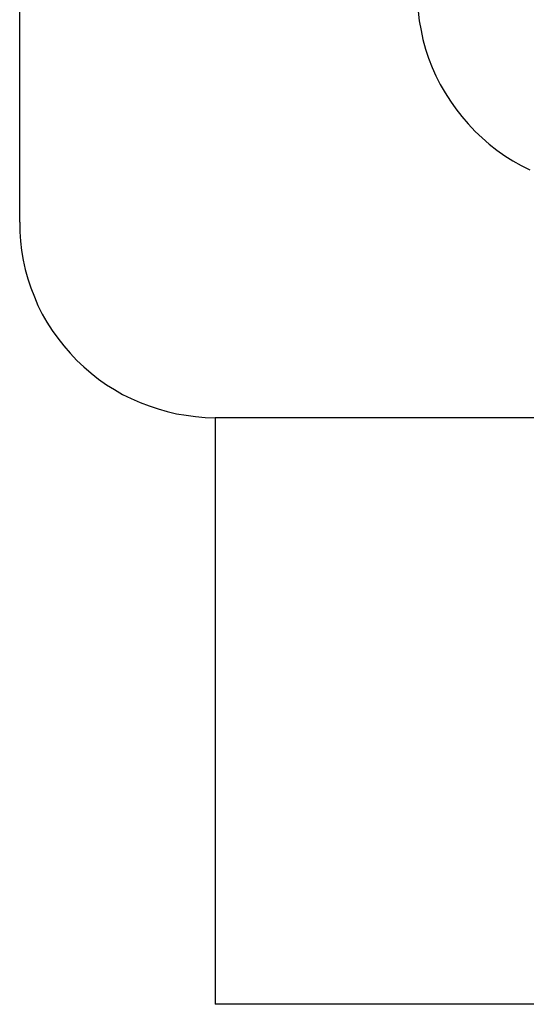
# Model space of a CAD drawing. Extents: x -47.1 to 47.1, y -52.6 to 12.5.
# Drawn here: x 10.8 to 11, y -17.5 to -17 of the extents above; entities that cross this region are included whole.
import ezdxf

# ---------------------------------------------------------------- set-up
doc = ezdxf.new("R2010")
doc.units = 0
doc.layers.get('0').update_dxf_attribs({"linetype": 'CONTINUOUS'})

msp = doc.modelspace()

# ---------------------------------------------------------------- linework, layer by layer
at = {"color": 0}
for points in [[(10.7792, -17.1359), (10.7792, -16.7932)], [(10.7792, -17.1359), (10.7792, -16.7932)], [(10.7792, -17.1359), (10.7792, -16.7932)], [(10.7792, -17.1359), (10.7792, -16.7932)], [(10.7792, -17.1359), (10.7792, -16.7932)], [(10.7792, -17.1359), (10.7792, -16.7932)], [(10.7792, -17.1359), (10.7792, -16.7932)], [(10.7792, -17.1359), (10.7792, -16.7932)], [(10.7792, -17.1359), (10.7792, -16.7932)], [(10.7792, -17.1359), (10.7792, -16.7932)], [(10.7792, -17.1359), (10.7792, -16.7932)], [(10.7792, -17.1359), (10.7792, -16.7932)], [(10.7792, -17.1359), (10.7792, -16.7932)], [(10.7792, -17.1359), (10.7792, -16.7932)], [(10.7792, -17.1359), (10.7792, -16.7932)], [(10.7792, -17.1359), (10.7792, -16.7932)], [(10.7792, -17.1359), (10.7792, -16.7932)], [(10.7792, -17.1359), (10.7792, -16.7932)], [(10.7792, -17.1359), (10.7792, -16.7932)], [(10.7792, -17.1359), (10.7792, -16.7932)], [(10.7792, -17.1359), (10.7792, -16.7932)], [(10.9817, -17.0287), (10.9822, -17.0335), (10.9831, -17.0385), (10.9841, -17.0431), (10.9854, -17.0479), (10.9869, -17.0525), (10.9888, -17.0572), (10.9907, -17.0615), (10.9929, -17.0659), (10.9953, -17.0701), (10.998, -17.0743), (11.0008, -17.0782), (11.0039, -17.0822), (11.0071, -17.0859), (11.0106, -17.0897), (11.0106, -17.0897), (11.0141, -17.093), (11.0178, -17.0962), (11.0216, -17.0992), (11.0257, -17.1021), (11.0298, -17.1046), (11.034, -17.107), (11.0384, -17.1092)], [(10.7792, -17.1359), (10.7792, -17.1359)], [(10.7792, -17.1359), (10.7792, -17.1359), (10.7792, -17.1407), (10.7796, -17.1455), (10.7801, -17.1503), (10.781, -17.1552), (10.782, -17.1598), (10.7833, -17.1646), (10.7848, -17.1691), (10.7867, -17.1738), (10.7885, -17.1781), (10.7907, -17.1825), (10.793, -17.1867), (10.7957, -17.1909), (10.7985, -17.1948), (10.8016, -17.1987), (10.8048, -17.2023), (10.8083, -17.2061), (10.8083, -17.2061), (10.8118, -17.2093), (10.8155, -17.2125), (10.8193, -17.2155), (10.8233, -17.2184), (10.8273, -17.2209), (10.8315, -17.2233), (10.8359, -17.2254), (10.8404, -17.2275), (10.8449, -17.2291), (10.8495, -17.2307), (10.8541, -17.232), (10.8589, -17.2332), (10.8637, -17.2339), (10.8686, -17.2346), (10.8734, -17.235), (10.8785, -17.2352)], [(10.8785, -17.2352), (10.8785, -17.2352)], [(10.8785, -17.2352), (10.8785, -17.5331)], [(10.8785, -17.2352), (10.8785, -17.5331)], [(10.8785, -17.2352), (10.8785, -17.5331)], [(10.8785, -17.2352), (10.8785, -17.5331)], [(10.8785, -17.2352), (10.8785, -17.5331)], [(10.8785, -17.2352), (10.8785, -17.5331)], [(10.8785, -17.2352), (10.8785, -17.5331)], [(10.8785, -17.2352), (10.8785, -17.5331)], [(10.8785, -17.2352), (10.8785, -17.5331)], [(10.8785, -17.2352), (10.8785, -17.5331)], [(10.8785, -17.2352), (10.8785, -17.5331)], [(10.8785, -17.2352), (10.8785, -17.5331)], [(10.8785, -17.2352), (10.8785, -17.5331)], [(10.8785, -17.2352), (10.8785, -17.5331)], [(10.8785, -17.2352), (10.8785, -17.5331)], [(10.8785, -17.2352), (10.8785, -17.5331)], [(10.8785, -17.2352), (10.8785, -17.5331)], [(10.8785, -17.2352), (10.8785, -17.5331)], [(10.8785, -17.2352), (10.8785, -17.5331)], [(10.8785, -17.2352), (10.8785, -17.5331)], [(10.8785, -17.2352), (10.8785, -17.5331)], [(10.8785, -17.2352), (10.8785, -17.2352)], [(11.2212, -17.2352), (10.8785, -17.2352)], [(11.2212, -17.2352), (10.8785, -17.2352)], [(11.2212, -17.2352), (10.8785, -17.2352)], [(11.2212, -17.2352), (10.8785, -17.2352)], [(11.2212, -17.2352), (10.8785, -17.2352)], [(11.2212, -17.2352), (10.8785, -17.2352)], [(11.2212, -17.2352), (10.8785, -17.2352)], [(11.2212, -17.2352), (10.8785, -17.2352)], [(11.2212, -17.2352), (10.8785, -17.2352)], [(11.2212, -17.2352), (10.8785, -17.2352)], [(11.2212, -17.2352), (10.8785, -17.2352)], [(11.2212, -17.2352), (10.8785, -17.2352)], [(11.2212, -17.2352), (10.8785, -17.2352)], [(11.2212, -17.2352), (10.8785, -17.2352)], [(11.2212, -17.2352), (10.8785, -17.2352)], [(11.2212, -17.2352), (10.8785, -17.2352)], [(11.2212, -17.2352), (10.8785, -17.2352)], [(11.2212, -17.2352), (10.8785, -17.2352)], [(11.2212, -17.2352), (10.8785, -17.2352)], [(11.2212, -17.2352), (10.8785, -17.2352)], [(11.2212, -17.2352), (10.8785, -17.2352)], [(10.8785, -17.5331), (10.8785, -17.5331)], [(11.6731, -17.5331), (10.8785, -17.5331)], [(11.6731, -17.5331), (10.8785, -17.5331)], [(11.6731, -17.5331), (10.8785, -17.5331)], [(11.6731, -17.5331), (10.8785, -17.5331)], [(11.6731, -17.5331), (10.8785, -17.5331)], [(11.6731, -17.5331), (10.8785, -17.5331)], [(11.6731, -17.5331), (10.8785, -17.5331)], [(11.6731, -17.5331), (10.8785, -17.5331)], [(11.6731, -17.5331), (10.8785, -17.5331)], [(11.6731, -17.5331), (10.8785, -17.5331)], [(11.6731, -17.5331), (10.8785, -17.5331)], [(11.6731, -17.5331), (10.8785, -17.5331)], [(11.6731, -17.5331), (10.8785, -17.5331)], [(11.6731, -17.5331), (10.8785, -17.5331)], [(11.6731, -17.5331), (10.8785, -17.5331)], [(11.6731, -17.5331), (10.8785, -17.5331)], [(11.6731, -17.5331), (10.8785, -17.5331)], [(11.6731, -17.5331), (10.8785, -17.5331)], [(11.6731, -17.5331), (10.8785, -17.5331)], [(11.6731, -17.5331), (10.8785, -17.5331)], [(11.6731, -17.5331), (10.8785, -17.5331)], [(10.8785, -17.5331), (10.8785, -17.5331)]]:
    msp.add_lwpolyline(points, dxfattribs=at)

doc.saveas('drawing.dxf')
